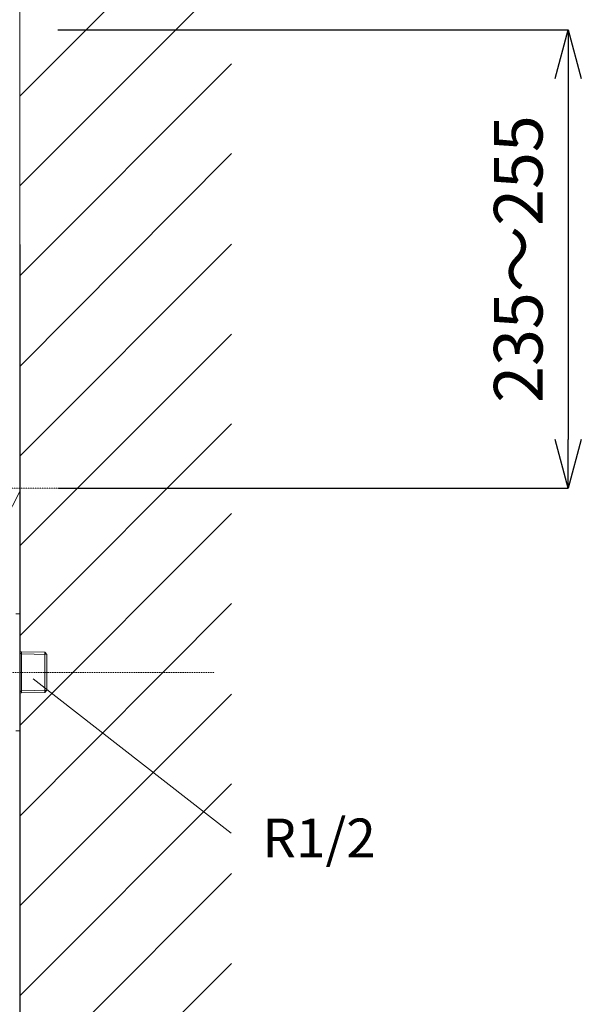
# Model space of a CAD drawing. Units: inches. Extents: x -2527 to 2441, y -5742 to 3585.
# Drawn here: x 831 to 1120, y 1663 to 2169 of the extents above; entities that cross this region are included whole.
import ezdxf
from ezdxf.enums import TextEntityAlignment as Align

# ---------------------------------------------------------------- set-up
doc = ezdxf.new("R2010")
doc.units = ezdxf.units.IN
doc.header["$LTSCALE"] = 0.01
doc.header["$MEASUREMENT"] = 0
doc.linetypes.add('CENTER1', pattern=[10, 6.25, -1.25, 1.25, -1.25])
doc.layers.add('1', color=7, linetype='Continuous')
doc.layers.add('_0-2_', color=7, linetype='Continuous')
for name, color, linetype, lineweight in [('中心線', 1, 'CENTER1', 15), ('寸法線', 3, 'Continuous', 15), ('文字', 4, 'Continuous', 15)]:
    doc.layers.add(name, color=color, linetype=linetype, lineweight=lineweight)
doc.styles.add('japanese', font='romans.shx', dxfattribs={"bigfont": 'bigfont.shx'})
doc.dimstyles.new('KIHON', dxfattribs={"dimscale": 10, "dimtxt": 2.5, "dimasz": 2.5, "dimexe": 0, "dimexo": 2, "dimgap": 1, "dimtad": 1, "dimdec": 0, "dimdsep": 46, "dimtxsty": 'japanese', "dimblk": 'OPEN30', "dimcen": 2.5, "dimadec": 0, "dimazin": 0, "dimtfac": 1, "dimtdec": 0, "dimtmove": 0, "dimatfit": 0, "dimfxl": 1, "dimarcsym": 0})

# ---------------------------------------------------------------- blocks, each defined once
blk = doc.blocks.new('_Open30')
at = {"color": 0, "linetype": 'ByBlock', "lineweight": -2}
for p, q in [((-1, 0.268), (0, 0)), ((0, 0), (-1, -0.268)), ((0, 0), (-1, 0))]:
    blk.add_line(p, q, dxfattribs=at)
blk = doc.blocks.new('*D3')
at = {"layer": 'Defpoints', "color": 0, "transparency": 16777216}
for p in [(831.38, 2437.44), (784.04, 2165.51), (831.38, 2165.51)]:
    blk.add_point(p, dxfattribs=at)
at = {"layer": '寸法線', "color": 0, "lineweight": -2, "transparency": 16777216}
for p, q in [((759.04, 2437.44), (734.04, 2437.44)), ((784.04, 2185.51), (784.04, 2437.44)), ((784.04, 2437.44), (831.38, 2437.44)), ((831.38, 2185.51), (831.38, 2437.44)), ((856.38, 2437.44), (977.57, 2437.44))]:
    blk.add_line(p, q, dxfattribs=at)
at = {"layer": '寸法線', "color": 0, "lineweight": -2, "transparency": 16777216, "xscale": 25, "yscale": 25, "zscale": 25}
blk.add_blockref('_Open30', (784.04, 2437.44), dxfattribs=at)
at = {"layer": '寸法線', "color": 0, "lineweight": -2, "transparency": 16777216, "xscale": 25, "yscale": 25, "zscale": 25, "rotation": 180}
blk.add_blockref('_Open30', (831.38, 2437.44), dxfattribs=at)
at = {"layer": '寸法線', "color": 0, "lineweight": 9, "transparency": 16777216, "insert": (929.48, 2459.94), "char_height": 25, "attachment_point": 5, "style": 'japanese'}
blk.add_mtext('47.5', dxfattribs=at)
blk = doc.blocks.new('*D18')
at = {"layer": 'Defpoints', "color": 0, "transparency": 16777216}
for p in [(831.04, 2163.8), (831.38, 1928.37), (1113.36, 1928.37)]:
    blk.add_point(p, dxfattribs=at)
at = {"layer": '寸法線', "color": 0, "lineweight": -2, "transparency": 16777216}
for p, q in [((851.04, 2163.8), (1113.36, 2163.8)), ((1113.36, 2138.8), (1113.36, 1953.37)), ((851.38, 1928.37), (1113.36, 1928.37))]:
    blk.add_line(p, q, dxfattribs=at)
at = {"layer": '寸法線', "color": 0, "lineweight": -2, "transparency": 16777216, "xscale": 25, "yscale": 25, "zscale": 25}
for p, rotation in [((1113.36, 2163.8), 90), ((1113.36, 1928.37), 270)]:
    blk.add_blockref('_Open30', p, dxfattribs=dict(at, rotation=rotation))
at = {"layer": '寸法線', "color": 0, "lineweight": 9, "transparency": 16777216, "insert": (1090.86, 2046.08), "char_height": 25, "attachment_point": 5, "rotation": 90, "style": 'japanese'}
blk.add_mtext('235～255', dxfattribs=at)
blk = doc.blocks.new('*D20')
at = {"layer": 'Defpoints', "color": 0, "transparency": 16777216}
for p in [(411.88, 2073.57), (831.38, 2073.57), (831.38, 1607.07)]:
    blk.add_point(p, dxfattribs=at)
at = {"layer": '寸法線', "color": 0, "lineweight": -2, "transparency": 16777216}
for p, q in [((411.88, 2053.57), (411.88, 1607.07)), ((831.38, 2053.57), (831.38, 1607.07)), ((436.88, 1607.07), (806.38, 1607.07))]:
    blk.add_line(p, q, dxfattribs=at)
at = {"layer": '寸法線', "color": 0, "lineweight": -2, "transparency": 16777216, "xscale": 25, "yscale": 25, "zscale": 25, "rotation": 180}
blk.add_blockref('_Open30', (411.88, 1607.07), dxfattribs=at)
at = {"layer": '寸法線', "color": 0, "lineweight": -2, "transparency": 16777216, "xscale": 25, "yscale": 25, "zscale": 25}
blk.add_blockref('_Open30', (831.38, 1607.07), dxfattribs=at)
at = {"layer": '寸法線', "color": 0, "lineweight": 9, "transparency": 16777216, "insert": (621.63, 1629.57), "char_height": 25, "attachment_point": 5, "style": 'japanese'}
blk.add_mtext('420', dxfattribs=at)

msp = doc.modelspace()

# ---------------------------------------------------------------- linework, layer by layer
at = {"layer": '1', "lineweight": 5}
msp.add_line((831.38, 2473.29), (831.38, 1363.8), dxfattribs=at)
at = {"layer": '1', "color": 6, "lineweight": 0}
for p, q in [((831.38, 2129.74), (940.21, 2238.57)), ((831.38, 2083.63), (940.21, 2192.46)), ((831.38, 2037.52), (940.21, 2146.34)), ((831.38, 1990.95), (940.21, 2100.23)), ((831.38, 1944.83), (940.21, 2053.66)), ((831.38, 1898.72), (940.21, 2007.55)), ((831.38, 1852.61), (940.21, 1961.43)), ((831.38, 1806.49), (940.21, 1915.32)), ((831.38, 1759.92), (940.21, 1869.21)), ((831.38, 1713.81), (940.21, 1822.64)), ((831.38, 1667.7), (940.21, 1776.52)), ((831.38, 1621.58), (940.21, 1730.41)), ((831.38, 1575.47), (940.21, 1684.3))]:
    msp.add_line(p, q, dxfattribs=at)
at = {"layer": '_0-2_', "color": 5, "linetype": 'Continuous', "lineweight": 20}
for p, q in [((831.38, 1863.8), (829.38, 1863.8)), ((831.38, 1803.8), (831.38, 1863.8)), ((831.38, 1844.43), (832.38, 1844.41)), ((832.38, 1843.24), (831.38, 1843.82)), ((832.38, 1844.41), (844.22, 1844.13)), ((832.38, 1823.2), (832.38, 1844.41)), ((832.38, 1843.24), (845.38, 1842.9)), ((844.22, 1844.13), (845.38, 1842.91)), ((844.22, 1844.13), (844.22, 1823.47)), ((845.38, 1824.7), (845.38, 1842.91)), ((831.38, 1823.78), (832.38, 1824.36)), ((832.38, 1823.2), (831.38, 1823.17)), ((845.38, 1824.7), (832.38, 1824.36)), ((844.22, 1823.47), (832.38, 1823.2)), ((845.38, 1824.7), (844.22, 1823.47)), ((829.38, 1803.8), (831.38, 1803.8))]:
    msp.add_line(p, q, dxfattribs=at)
at = {"layer": '中心線', "lineweight": 0}
for p, q in [((535.54, 1928.37), (907.14, 1928.37)), ((678.46, 1833.8), (931.38, 1833.8))]:
    msp.add_line(p, q, dxfattribs=at)
at = {"layer": '寸法線', "lineweight": 9}
msp.add_line((831.38, 1959.55), (831.38, 1897.18), dxfattribs=at)
at = {"layer": '文字', "lineweight": 15}
for p, q in [((718.96, 1707.69), (831.38, 1926.72)), ((838.34, 1830.38), (940.09, 1751.16))]:
    msp.add_line(p, q, dxfattribs=at)

# ---------------------------------------------------------------- texts
at = {"layer": '文字', "lineweight": 15, "style": 'japanese'}
msp.add_text('R1/2', height=20, dxfattribs=at).set_placement((985.26, 1746.12), align=Align.MIDDLE)

# ---------------------------------------------------------------- dimensions: what is measured, and where the dimension line sits
at = {"layer": '寸法線', "lineweight": 9}
dim = msp.add_linear_dim(base=(831.38, 2437.44), p1=(784.04, 2165.51), p2=(831.38, 2165.51), text='47.5', dimstyle='KIHON', override={"dimdec": 1}, dxfattribs=at)
dim.commit()
dim.dimension.update_dxf_attribs({"geometry": '*D3', "text_midpoint": (929.48, 2459.94)})
dim = msp.add_linear_dim(base=(1113.36, 1928.37), p1=(831.04, 2163.8), p2=(831.38, 1928.37), angle=90, text='<>～255', dimstyle='KIHON', dxfattribs=at)
dim.commit()
dim.dimension.update_dxf_attribs({"geometry": '*D18', "text_midpoint": (1090.86, 2046.08)})
dim = msp.add_linear_dim(base=(831.3844, 1607.0663), p1=(411.8762, 2073.5723), p2=(831.3844, 2073.5723), dimstyle='KIHON', dxfattribs=at)
dim.commit()
dim.dimension.update_dxf_attribs({"geometry": '*D20', "text_midpoint": (621.6303, 1629.5663)})

doc.saveas('drawing.dxf')
